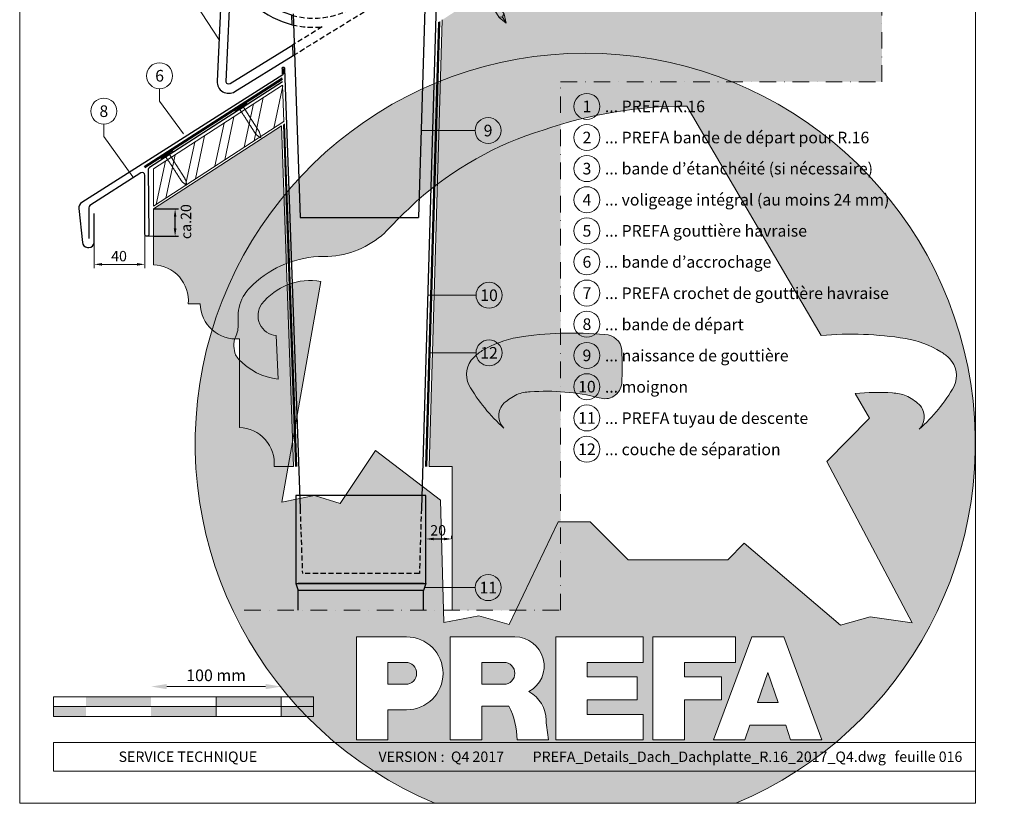
# Model space of a CAD drawing. Units: millimetres. Extents: x -19674 to 48877, y -1 to 4832.
# Drawn here: x 20505 to 21263, y 0 to 603 of the extents above; entities that cross this region are included whole.
import ezdxf
from ezdxf.enums import TextEntityAlignment as Align

# ---------------------------------------------------------------- set-up
doc = ezdxf.new("R2010")
doc.units = ezdxf.units.MM
for name, pattern in [('ACDINTGL', [3, 2, -1]), ('STRICHPUNKT', [25.4, 12.7, -6.35, 0, -6.35]), ('Trennlage', [30, 12, -18])]:
    doc.linetypes.add(name, pattern=pattern)
doc.layers.get('Defpoints').update_dxf_attribs({"lineweight": 5})
for name, color, linetype, lineweight in [('01_PREFA-Dachprodukt', 12, 'Continuous', 25), ('02_Kantteile', 11, 'Continuous', 25), ('02_Nägel', 11, 'Continuous', 15), ('02_Zubehör_sonstiges', 11, 'Continuous', 25), ('04_Trennlage', 251, 'Continuous', 25), ('04_Trennlage_Linie', 251, 'Continuous', 0), ('04_Unterdach', 251, 'Continuous', 25), ('04_Unterdach_Linie', 251, 'Continuous', 0), ('06_Holz', 252, 'Continuous', 15), ('06_Holzschfraffur', 254, 'Continuous', 13), ('07_Mauerwerk', 252, 'Continuous', 15), ('07_Mauerwerkschraffur', 254, 'Continuous', 13), ('08_Bemassung', 251, 'Continuous', 5), ('10_Blattrahmen', 18, 'Continuous', 20), ('11_Schrift_Deutsch', 251, 'Continuous', 5), ('99_Text_3_FR', 251, 'Continuous', 5), ('Hdgrd_hell', 250, 'Continuous', 13)]:
    doc.layers.add(name, color=color, linetype=linetype, lineweight=lineweight)
doc.layers.add('99_Text_2_FR', color=7, linetype='Continuous')
doc.styles.add('Arial', font='arial.ttf')
doc.styles.add('PREFA_Standard', font='arial.ttf', dxfattribs={"height": 20})
doc.styles.add('Romans', font='romans.shx', dxfattribs={"width": 0.8})
doc.dimstyles.new('Maschinenbau', dxfattribs={"dimscale": 5, "dimtxt": 1, "dimasz": 1, "dimexe": 0.5, "dimexo": 0, "dimgap": 0.25, "dimtad": 1, "dimtxsty": 'Romans', "dimcen": 1, "dimazin": 2, "dimtp": 0.01, "dimtm": 0.01, "dimtfac": 1, "dimtofl": 0, "dimtmove": 0, "dimatfit": 3, "dimfxl": 1, "dimarcsym": 0})
doc.dimstyles.new('Maschinenbau$0', dxfattribs={"dimscale": 5, "dimtxt": 1, "dimasz": 1, "dimexe": 0.5, "dimexo": 0, "dimgap": 0.25, "dimtad": 1, "dimtxsty": 'Romans', "dimcen": 1, "dimazin": 2, "dimtp": 0.01, "dimtm": 0.01, "dimtfac": 1, "dimtix": 1, "dimtmove": 2, "dimatfit": 3, "dimfxl": 1, "dimarcsym": 0})
doc.dimstyles.new('STANDARD_PREFA', dxfattribs={"dimtxt": 10, "dimasz": 30, "dimexe": 15, "dimexo": 15, "dimgap": 8, "dimtad": 1, "dimdec": 0, "dimzin": 0, "dimdsep": 46, "dimtxsty": 'PREFA_Standard', "dimcen": 0.09, "dimclrd": 256, "dimclre": 256, "dimclrt": 256, "dimadec": 0, "dimazin": 0, "dimtfac": 1, "dimtdec": 0, "dimtofl": 0, "dimtmove": 0, "dimatfit": 3, "dimfxl": 1, "dimtolj": 1, "dimtzin": 0, "dimlwd": -1, "dimlwe": -1, "dimarcsym": 0})

# ---------------------------------------------------------------- blocks, each defined once
blk = doc.blocks.new('A$C3A5B5D45')
at = {"layer": 'Hdgrd_hell'}
h = blk.add_hatch(color=256, dxfattribs=at)
h.dxf.hatch_style = 1
h.paths.add_polyline_path([(-138.52, 48.7), (-138.52, 127.88), (-71.35, 127.88), (-71.35, 108.26), (-114.23, 108.26), (-114.23, 97.05), (-75.92, 97.05), (-75.92, 79.53), (-114.23, 79.53), (-114.23, 68.32), (-71.35, 68.32), (-71.35, 48.7)], flags=16)
h.paths.add_polyline_path([(-63.71, 48.7), (-63.71, 127.88), (-0.31, 127.88), (-0.31, 108.26), (-39.43, 108.26), (-39.43, 97.05), (-10.96, 97.05), (-10.96, 79.53), (-39.43, 79.53), (-39.43, 48.7)], flags=16)
h.paths.add_polyline_path([(-144.01, 48.7), (-168.3, 48.7, 0.121611), (-174.56, 74.62), (-195.45, 74.62), (-195.45, 48.7), (-219.73, 48.7), (-219.73, 127.88), (-169.88, 127.88, -0.776612), (-159.12, 85.78, -0.271559), (-145.94, 63.75, 0.024345)], flags=16)
h.paths.add_polyline_path([(-17.21, 48.7), (12.18, 127.88), (24.52, 127.88), (36.87, 127.88), (66.26, 48.7), (42.13, 48.7), (38.36, 59.91), (10.69, 59.91), (6.91, 48.7)], flags=16)
h.paths.add_polyline_path([(-178.36, 91.44), (-195.45, 91.44), (-195.45, 108.26), (-178.36, 108.26, -1)], flags=0)
h.paths.add_polyline_path([(16.58, 77.43), (24.52, 100.4), (32.46, 77.43)], flags=0)
h.paths.add_polyline_path([(-174.31, 137.34), (-197.76, 144.12), (-224.49, 138.86), (-227.14, 233.03), (-277.24, 271.22), (-304.39, 230.51), (-324.16, 236.68), (-349.12, 231.58), (-319.05, 401.34, 0.276415), (-364.71, 383.72, 0.576243), (-353.5, 359.59), (-352.11, 326.01, -0.172243), (-382.34, 341.31, -0.040261), (-384.59, 344.63, -0.192005), (-384.91, 358.48, 0.051952), (-383.08, 363.61, 0.043725), (-382.88, 366.64), (-382.88, 374.65, -0.153915), (-377.57, 391.51, -0.053766), (-373.96, 396.16, -0.189107), (-321.08, 420.43, -0.014478), (-313.68, 420.52, 0.173969), (-270.33, 438.32, -0.017711), (-245.5, 462.92, -0.108685), (-148.21, 517.71, -0.081628), (-37.8, 536.13), (65.58, 359.67, -0.06106), (130.43, 357.39, -0.088941), (157.52, 347.27, -0.067276), (164.24, 341.98, -0.315299), (167.97, 320.8, -0.081867), (140.98, 287.52, 0.414214), (140.98, 306.74, 0.07149), (131, 313.33, 0.10045), (120.45, 315.5, 0.043238), (91.69, 315.11), (102.9, 295.98), (70, 262.88), (135.6, 138.68), (103.36, 143.34), (80.53, 136.8), (6.33, 200), (-6.18, 187.1), (-82.72, 187.1), (-111.99, 216.5), (-136.6, 216.5)], flags=16)
h.paths.add_polyline_path([(-253.22, 71.82), (-267.54, 71.82), (-267.54, 48.7), (-291.82, 48.7), (-291.82, 127.88), (-253.22, 127.88, -1)], flags=16)
h.paths.add_polyline_path([(-253.96, 91.44), (-267.54, 91.44), (-267.54, 108.26), (-253.96, 108.26, -1)], flags=0)
h.paths.add_polyline_path([(-178.31, 288.41, -0.081867), (-205.3, 321.69, -0.315299), (-201.57, 342.87, -0.067276), (-194.85, 348.16, -0.088941), (-167.76, 358.27, -0.063176), (-100.67, 360.36, -0.388879), (-87.76, 348.53, -0.033302), (-87.76, 322.86, -0.493145), (-105.11, 311.82, 0.080014), (-158.2, 316.38, 0.096919), (-168.33, 314.22, 0.07149), (-178.31, 307.63, 0.414214)], flags=0)
edge = h.paths.add_edge_path()
edge.add_line((-231.57, 0), (0, 0))
edge.add_arc((-115.78, 276.76), 300, 292.70224, 607.29776)
h = blk.add_hatch(color=256, dxfattribs=at)
h.dxf.hatch_style = 1
h.paths.add_polyline_path([(-138.52, 48.7), (-138.52, 127.88), (-71.35, 127.88), (-71.35, 108.26), (-114.23, 108.26), (-114.23, 97.05), (-75.92, 97.05), (-75.92, 79.53), (-114.23, 79.53), (-114.23, 68.32), (-71.35, 68.32), (-71.35, 48.7)], flags=16)
h.paths.add_polyline_path([(-63.71, 48.7), (-63.71, 127.88), (-0.31, 127.88), (-0.31, 108.26), (-39.43, 108.26), (-39.43, 97.05), (-10.96, 97.05), (-10.96, 79.53), (-39.43, 79.53), (-39.43, 48.7)], flags=16)
h.paths.add_polyline_path([(-144.01, 48.7), (-168.3, 48.7, 0.121611), (-174.56, 74.62), (-195.45, 74.62), (-195.45, 48.7), (-219.73, 48.7), (-219.73, 127.88), (-169.88, 127.88, -0.776612), (-159.12, 85.78, -0.271559), (-145.94, 63.75, 0.024345)], flags=16)
h.paths.add_polyline_path([(-17.21, 48.7), (12.18, 127.88), (24.52, 127.88), (36.87, 127.88), (66.26, 48.7), (42.13, 48.7), (38.36, 59.91), (10.69, 59.91), (6.91, 48.7)], flags=16)
h.paths.add_polyline_path([(-178.36, 91.44), (-195.45, 91.44), (-195.45, 108.26), (-178.36, 108.26, -1)], flags=0)
h.paths.add_polyline_path([(16.58, 77.43), (24.52, 100.4), (32.46, 77.43)], flags=0)
h.paths.add_polyline_path([(-174.31, 137.34), (-197.76, 144.12), (-224.49, 138.86), (-227.14, 233.03), (-277.24, 271.22), (-304.39, 230.51), (-324.16, 236.68), (-349.12, 231.58), (-319.05, 401.34, 0.276415), (-364.71, 383.72, 0.576243), (-353.5, 359.59), (-352.11, 326.01, -0.172243), (-382.34, 341.31, -0.040261), (-384.59, 344.63, -0.192005), (-384.91, 358.48, 0.051952), (-383.08, 363.61, 0.043725), (-382.88, 366.64), (-382.88, 374.65, -0.153915), (-377.57, 391.51, -0.053766), (-373.96, 396.16, -0.189107), (-321.08, 420.43, -0.014478), (-313.68, 420.52, 0.173969), (-270.33, 438.32, -0.017711), (-245.5, 462.92, -0.108685), (-148.21, 517.71, -0.081628), (-37.8, 536.13), (65.58, 359.67, -0.06106), (130.43, 357.39, -0.088941), (157.52, 347.27, -0.067276), (164.24, 341.98, -0.315299), (167.97, 320.8, -0.081867), (140.98, 287.52, 0.414214), (140.98, 306.74, 0.07149), (131, 313.33, 0.10045), (120.45, 315.5, 0.043238), (91.69, 315.11), (102.9, 295.98), (70, 262.88), (135.6, 138.68), (103.36, 143.34), (80.53, 136.8), (6.33, 200), (-6.18, 187.1), (-82.72, 187.1), (-111.99, 216.5), (-136.6, 216.5)], flags=16)
h.paths.add_polyline_path([(-253.22, 71.82), (-267.54, 71.82), (-267.54, 48.7), (-291.82, 48.7), (-291.82, 127.88), (-253.22, 127.88, -1)], flags=16)
h.paths.add_polyline_path([(-253.96, 91.44), (-267.54, 91.44), (-267.54, 108.26), (-253.96, 108.26, -1)], flags=0)
h.paths.add_polyline_path([(-178.31, 288.41, -0.081867), (-205.3, 321.69, -0.315299), (-201.57, 342.87, -0.067276), (-194.85, 348.16, -0.088941), (-167.76, 358.27, -0.063176), (-100.67, 360.36, -0.388879), (-87.76, 348.53, -0.033302), (-87.76, 322.86, -0.493145), (-105.11, 311.82, 0.080014), (-158.2, 316.38, 0.096919), (-168.33, 314.22, 0.07149), (-178.31, 307.63, 0.414214)], flags=0)
edge = h.paths.add_edge_path()
edge.add_line((-231.57, 0), (0, 0))
edge.add_arc((-115.78, 276.76), 300, 292.70224, 607.29776)
at = {"layer": 'Hdgrd_hell', "lineweight": 5}
h = blk.add_hatch(color=256, dxfattribs=at)
h.dxf.hatch_style = 1
h.paths.add_polyline_path([(-167.76, 358.27, 0.089731), (-195.07, 348.03, 0.076449), (-202.53, 341.83, 0.294578), (-205.3, 321.69, 0.081867), (-178.31, 288.41, -0.414214), (-178.31, 307.63, -0.07149), (-168.33, 314.22, -0.096919), (-158.2, 316.38, -0.080014), (-105.11, 311.82, 0.493145), (-87.76, 322.86, 0.033302), (-87.76, 348.53, 0.388879), (-100.67, 360.36, 0.063176)])
h = blk.add_hatch(color=256, dxfattribs=at)
h.dxf.hatch_style = 1
h.paths.add_polyline_path([(-167.76, 358.27, 0.089731), (-195.07, 348.03, 0.076449), (-202.53, 341.83, 0.294578), (-205.3, 321.69, 0.081867), (-178.31, 288.41, -0.414214), (-178.31, 307.63, -0.07149), (-168.33, 314.22, -0.096919), (-158.2, 316.38, -0.080014), (-105.11, 311.82, 0.493145), (-87.76, 322.86, 0.033302), (-87.76, 348.53, 0.388879), (-100.67, 360.36, 0.063176)])
h = blk.add_hatch(color=256, dxfattribs=at)
h.dxf.hatch_style = 1
h.paths.add_polyline_path([(-253.96, 108.26), (-267.54, 108.26), (-267.54, 91.44), (-253.96, 91.44, 1)])
h = blk.add_hatch(color=256, dxfattribs=at)
h.dxf.hatch_style = 1
h.paths.add_polyline_path([(-253.96, 108.26), (-267.54, 108.26), (-267.54, 91.44), (-253.96, 91.44, 1)])
h = blk.add_hatch(color=256, dxfattribs=at)
h.dxf.hatch_style = 1
h.paths.add_polyline_path([(-178.36, 108.26), (-195.45, 108.26), (-195.45, 91.44), (-178.36, 91.44, 1)])
h = blk.add_hatch(color=256, dxfattribs=at)
h.dxf.hatch_style = 1
h.paths.add_polyline_path([(-178.36, 108.26), (-195.45, 108.26), (-195.45, 91.44), (-178.36, 91.44, 1)])
h = blk.add_hatch(color=256, dxfattribs=at)
h.dxf.hatch_style = 1
h.paths.add_polyline_path([(16.58, 77.43), (32.46, 77.43), (24.52, 100.4)])
h = blk.add_hatch(color=256, dxfattribs=at)
h.dxf.hatch_style = 1
h.paths.add_polyline_path([(16.58, 77.43), (32.46, 77.43), (24.52, 100.4)])
for p, q in [((-291.82, 127.88), (-253.22, 127.88)), ((-291.82, 127.88), (-291.82, 48.7)), ((-291.82, 127.88), (-253.22, 127.88)), ((-291.82, 127.88), (-291.82, 48.7)), ((-219.73, 127.88), (-169.88, 127.88)), ((-219.73, 127.88), (-219.73, 48.7)), ((-219.73, 127.88), (-169.88, 127.88)), ((-219.73, 127.88), (-219.73, 48.7)), ((-138.52, 127.88), (-138.52, 48.7)), ((-138.52, 127.88), (-71.35, 127.88)), ((-138.52, 127.88), (-138.52, 48.7)), ((-138.52, 127.88), (-71.35, 127.88)), ((-71.35, 127.88), (-71.35, 108.26)), ((-71.35, 127.88), (-71.35, 108.26)), ((-63.71, 127.88), (-0.31, 127.88)), ((-63.71, 127.88), (-63.71, 48.7)), ((-63.71, 127.88), (-0.31, 127.88)), ((-63.71, 127.88), (-63.71, 48.7)), ((12.18, 127.88), (-17.21, 48.7)), ((12.18, 127.88), (-17.21, 48.7)), ((-0.31, 127.88), (-0.31, 108.26)), ((-0.31, 127.88), (-0.31, 108.26)), ((12.18, 127.88), (24.52, 127.88)), ((12.18, 127.88), (24.52, 127.88)), ((36.87, 127.88), (24.52, 127.88)), ((36.87, 127.88), (24.52, 127.88)), ((36.87, 127.88), (66.26, 48.7)), ((36.87, 127.88), (66.26, 48.7)), ((-267.54, 108.26), (-253.96, 108.26)), ((-267.54, 108.26), (-267.54, 91.44)), ((-267.54, 108.26), (-253.96, 108.26)), ((-267.54, 108.26), (-267.54, 91.44)), ((-195.45, 108.26), (-178.36, 108.26)), ((-195.45, 108.26), (-195.45, 91.44)), ((-195.45, 108.26), (-178.36, 108.26)), ((-195.45, 108.26), (-195.45, 91.44)), ((-114.23, 108.26), (-114.23, 97.05)), ((-114.23, 108.26), (-71.35, 108.26)), ((-114.23, 108.26), (-114.23, 97.05)), ((-114.23, 108.26), (-71.35, 108.26)), ((-39.43, 108.26), (-0.31, 108.26)), ((-39.43, 108.26), (-39.43, 97.05)), ((-39.43, 108.26), (-0.31, 108.26)), ((-39.43, 108.26), (-39.43, 97.05)), ((24.52, 100.4), (16.58, 77.43)), ((24.52, 100.4), (16.58, 77.43)), ((24.52, 100.4), (32.46, 77.43)), ((24.52, 100.4), (32.46, 77.43)), ((-267.54, 91.44), (-253.96, 91.44)), ((-267.54, 91.44), (-253.96, 91.44)), ((-195.45, 91.44), (-178.36, 91.44)), ((-195.45, 91.44), (-178.36, 91.44)), ((-114.23, 97.05), (-75.92, 97.05)), ((-114.23, 97.05), (-75.92, 97.05)), ((-75.92, 97.05), (-75.92, 79.53)), ((-75.92, 97.05), (-75.92, 79.53)), ((-39.43, 97.05), (-10.96, 97.05)), ((-39.43, 97.05), (-10.96, 97.05)), ((-10.96, 79.53), (-10.96, 97.05)), ((-10.96, 79.53), (-10.96, 97.05)), ((-114.23, 79.53), (-75.92, 79.53)), ((-114.23, 79.53), (-114.23, 68.32)), ((-114.23, 79.53), (-75.92, 79.53)), ((-114.23, 79.53), (-114.23, 68.32)), ((-39.43, 79.53), (-10.96, 79.53)), ((-39.43, 79.53), (-39.43, 48.7)), ((-39.43, 79.53), (-10.96, 79.53)), ((-39.43, 79.53), (-39.43, 48.7)), ((16.58, 77.43), (32.46, 77.43)), ((16.58, 77.43), (32.46, 77.43)), ((-267.54, 71.82), (-267.54, 48.7)), ((-253.22, 71.82), (-267.54, 71.82)), ((-267.54, 71.82), (-267.54, 48.7)), ((-253.22, 71.82), (-267.54, 71.82)), ((-195.45, 74.62), (-195.45, 48.7)), ((-174.56, 74.62), (-195.45, 74.62)), ((-195.45, 74.62), (-195.45, 48.7)), ((-174.56, 74.62), (-195.45, 74.62)), ((-114.23, 68.32), (-71.35, 68.32)), ((-114.23, 68.32), (-71.35, 68.32)), ((-71.35, 68.32), (-71.35, 48.7)), ((-71.35, 68.32), (-71.35, 48.7)), ((10.69, 59.91), (6.91, 48.7)), ((10.69, 59.91), (6.91, 48.7)), ((10.69, 59.91), (38.36, 59.91)), ((10.69, 59.91), (38.36, 59.91)), ((38.36, 59.91), (42.13, 48.7)), ((38.36, 59.91), (42.13, 48.7)), ((-291.82, 48.7), (-267.54, 48.7)), ((-291.82, 48.7), (-267.54, 48.7)), ((-291.82, 48.7), (-267.54, 48.7)), ((-291.82, 48.7), (-267.54, 48.7)), ((-219.73, 48.7), (-195.45, 48.7)), ((-219.73, 48.7), (-195.45, 48.7)), ((-219.73, 48.7), (-195.45, 48.7)), ((-219.73, 48.7), (-195.45, 48.7)), ((-168.3, 48.7), (-144.01, 48.7)), ((-168.3, 48.7), (-144.01, 48.7)), ((-168.3, 48.7), (-144.01, 48.7)), ((-168.3, 48.7), (-144.01, 48.7)), ((-138.52, 48.7), (-71.35, 48.7)), ((-138.52, 48.7), (-71.35, 48.7)), ((-63.71, 48.7), (-39.43, 48.7)), ((-63.71, 48.7), (-39.43, 48.7)), ((-17.21, 48.7), (6.91, 48.7)), ((-17.21, 48.7), (6.91, 48.7)), ((42.13, 48.7), (66.26, 48.7)), ((42.13, 48.7), (66.26, 48.7))]:
    blk.add_line(p, q, dxfattribs=at)
blk.add_lwpolyline([(-384.59, 344.63, -0.192005), (-384.91, 358.48, 0.051952), (-383.08, 363.61, 0.043725), (-382.88, 366.64), (-382.88, 374.65, -0.153915), (-377.57, 391.51, -0.053504), (-373.98, 396.14, -0.189201), (-321.08, 420.43, -0.014478), (-313.68, 420.52, 0.173969), (-270.33, 438.32, -0.017711), (-245.5, 462.92, -0.108685), (-148.21, 517.71, -0.081628), (-37.8, 536.13), (65.58, 359.67, -0.06106), (130.43, 357.39, -0.089731), (157.74, 347.14, -0.065256), (164.24, 341.98, -0.315299), (167.97, 320.8, -0.081867), (140.98, 287.52, 0.414214), (140.98, 306.74, 0.07149), (131, 313.33, 0.10045), (120.45, 315.5, 0.043238), (91.69, 315.11), (102.9, 295.98), (70, 262.88), (135.6, 138.68), (103.36, 143.34), (80.53, 136.8), (6.33, 200), (-6.18, 187.1), (-82.72, 187.1), (-111.99, 216.5), (-136.6, 216.5), (-174.31, 137.34), (-197.76, 144.12), (-224.49, 138.86), (-227.14, 233.03), (-277.24, 271.22), (-304.39, 230.51), (-324.16, 236.68), (-349.12, 231.58), (-319.05, 401.34, 0.276415), (-364.71, 383.72, 0.576243), (-353.5, 359.59), (-352.11, 326.01, -0.172243), (-382.34, 341.31, -0.043112), (-384.73, 344.88)], format="xyb", dxfattribs=at)
blk.add_lwpolyline([(-384.59, 344.63, -0.192005), (-384.91, 358.48, 0.051952), (-383.08, 363.61, 0.043725), (-382.88, 366.64), (-382.88, 374.65, -0.153915), (-377.57, 391.51, -0.053504), (-373.98, 396.14, -0.189201), (-321.08, 420.43, -0.014478), (-313.68, 420.52, 0.173969), (-270.33, 438.32, -0.017711), (-245.5, 462.92, -0.108685), (-148.21, 517.71, -0.081628), (-37.8, 536.13), (65.58, 359.67, -0.06106), (130.43, 357.39, -0.089731), (157.74, 347.14, -0.065256), (164.24, 341.98, -0.315299), (167.97, 320.8, -0.081867), (140.98, 287.52, 0.414214), (140.98, 306.74, 0.07149), (131, 313.33, 0.10045), (120.45, 315.5, 0.043238), (91.69, 315.11), (102.9, 295.98), (70, 262.88), (135.6, 138.68), (103.36, 143.34), (80.53, 136.8), (6.33, 200), (-6.18, 187.1), (-82.72, 187.1), (-111.99, 216.5), (-136.6, 216.5), (-174.31, 137.34), (-197.76, 144.12), (-224.49, 138.86), (-227.14, 233.03), (-277.24, 271.22), (-304.39, 230.51), (-324.16, 236.68), (-349.12, 231.58), (-319.05, 401.34, 0.276415), (-364.71, 383.72, 0.576243), (-353.5, 359.59), (-352.11, 326.01, -0.172243), (-382.34, 341.31, -0.043112), (-384.73, 344.88)], format="xyb", dxfattribs=at)
blk.add_lwpolyline([(-168.33, 314.22, -0.096919), (-158.2, 316.38, -0.080014), (-105.11, 311.82, 0.493145), (-87.76, 322.86, 0.033302), (-87.76, 348.53, 0.388879), (-100.67, 360.36, 0.063176), (-167.76, 358.27, 0.089731), (-195.07, 348.03, 0.065256), (-201.57, 342.87, 0.315299), (-205.3, 321.69, 0.081867), (-178.31, 288.41, -0.414214), (-178.31, 307.63, -0.07149)], format="xyb", close=True, dxfattribs=at)
blk.add_lwpolyline([(-168.33, 314.22, -0.096919), (-158.2, 316.38, -0.080014), (-105.11, 311.82, 0.493145), (-87.76, 322.86, 0.033302), (-87.76, 348.53, 0.388879), (-100.67, 360.36, 0.063176), (-167.76, 358.27, 0.089731), (-195.07, 348.03, 0.065256), (-201.57, 342.87, 0.315299), (-205.3, 321.69, 0.081867), (-178.31, 288.41, -0.414214), (-178.31, 307.63, -0.07149)], format="xyb", close=True, dxfattribs=at)
for centre, radius, start, end in [((-115.78, 276.76), 300, 292.70224, 247.29776), ((-115.78, 276.76), 300, 292.70224, 247.29776), ((-253.22, 99.85), 28.03, 270, 90), ((-253.22, 99.85), 28.03, 270, 90), ((-169.88, 105.46), 22.42, 298.66662, 90), ((-169.88, 105.46), 22.42, 298.66662, 90), ((-253.96, 99.85), 8.41, 270, 90), ((-253.96, 99.85), 8.41, 270, 90), ((-178.36, 99.85), 8.41, 270, 90), ((-178.36, 99.85), 8.41, 270, 90), ((-171.31, 63.53), 25.38, 0.51011, 61.28127), ((-171.31, 63.53), 25.38, 0.51011, 61.28127), ((-223.94, 48.98), 55.64, 359.71477, 27.44987), ((-223.94, 48.98), 55.64, 359.71477, 27.44987), ((9.51, 75.95), 155.92, 184.48704, 190.06549), ((9.51, 75.95), 155.92, 184.48704, 190.06549)]:
    blk.add_arc(centre, radius, start, end, dxfattribs=at)
blk = doc.blocks.new('*D14')
at = {"layer": '07_Mauerwerk', "color": 0}
blk.add_line((20618.45, 89.68), (20694.45, 89.68), dxfattribs=at)
for points in [[(20618.45, 91.68), (20618.45, 87.68), (20606.45, 89.68)], [(20694.45, 91.68), (20694.45, 87.68), (20706.45, 89.68)]]:
    blk.add_solid(points, dxfattribs=at)
at = {"layer": 'Defpoints', "color": 0}
for p in [(20706.45, 89.68), (20606.45, 81.76), (20706.45, 81.76)]:
    blk.add_point(p, dxfattribs=at)
at = {"layer": '07_Mauerwerk', "color": 0, "insert": (20656.45, 97.18), "char_height": 9, "attachment_point": 5, "style": 'Romans'}
blk.add_mtext('100 mm', dxfattribs=at)
blk = doc.blocks.new('*D55')
at = {"layer": '08_Bemassung'}
for p, q in [((20562.67, 431.06), (20562.67, 411.4)), ((20601.72, 431.06), (20601.72, 411.4)), ((20568.67, 414.4), (20595.72, 414.4))]:
    blk.add_line(p, q, dxfattribs=at)
for points in [[(20568.67, 415.4), (20568.67, 413.4), (20562.67, 414.4)], [(20595.72, 415.4), (20595.72, 413.4), (20601.72, 414.4)]]:
    blk.add_solid(points, dxfattribs=at)
at = {"layer": 'Defpoints', "color": 0}
for p in [(20562.67, 431.06), (20601.72, 431.06), (20601.72, 414.4)]:
    blk.add_point(p, dxfattribs=at)
blk = doc.blocks.new('*D56')
at = {"layer": '08_Bemassung', "color": 0, "lineweight": -2}
for p, q in [((20608.26, 457), (20627.42, 457)), ((20624.92, 442), (20624.92, 451)), ((20608.26, 436), (20627.42, 436))]:
    blk.add_line(p, q, dxfattribs=at)
at = {"layer": '08_Bemassung', "color": 0}
for points in [[(20623.92, 451), (20625.92, 451), (20624.92, 457)], [(20623.92, 442), (20625.92, 442), (20624.92, 436)]]:
    blk.add_solid(points, dxfattribs=at)
at = {"layer": 'Defpoints', "color": 0}
for p in [(20608.26, 457), (20624.92, 457), (20608.26, 436)]:
    blk.add_point(p, dxfattribs=at)
blk = doc.blocks.new('A$C4BAB4951')
for p, q in [((-23.67, -0.01), (-23.67, 0.01)), ((-23.39, 0.39), (-20.4, 1.28)), ((-20.32, 1.29), (-19.6, 1.35)), ((-3.67, 1.5), (-0.4, 1.5)), ((-0.4, 1.5), (0, 2)), ((-0.4, -1.5), (-0.4, 1.5)), ((0, -4.3), (0, 4.3)), ((0.7, -4.3), (0.7, 4.3)), ((-23.39, -0.39), (-20.4, -1.28)), ((-20.32, -1.29), (-19.6, -1.35)), ((-3.67, -1.5), (-0.4, -1.5)), ((-0.4, -1.5), (0, -2))]:
    blk.add_line(p, q)
at = {"extrusion": (0, 0, -1)}
for centre, radius, start, end in [((23.27, 0.01), 0.4, 360, 73.50642), ((20.28, 0.9), 0.4, 73.50642, 85.18801), ((19.6, 1.91), 0.553, 244.51957, 270), ((18.58, -0.22), 1.8, 64.51957, 71.67114), ((19.1, 1.33), 0.17, 71.67114, 153.73682), ((18.86, 1.45), 0.0923, 267.8027, 333.73682), ((18.86, 1.91), 0.552, 244.5057, 269.67346), ((17.85, -0.22), 1.8, 64.51957, 71.67114), ((18.36, 1.33), 0.17, 71.67114, 153.73682), ((18.13, 1.45), 0.0923, 267.8027, 333.73682), ((18.13, 1.91), 0.551, 244.49638, 269.33242), ((17.12, -0.22), 1.8, 64.51957, 71.67114), ((17.63, 1.33), 0.17, 71.67114, 153.73682), ((17.39, 1.45), 0.0923, 267.8027, 333.73682), ((17.39, 1.91), 0.552, 244.50618, 269.67298), ((16.38, -0.22), 1.8, 64.51957, 71.67114), ((16.89, 1.33), 0.17, 71.67114, 153.73682), ((16.66, 1.45), 0.0923, 267.8027, 333.73682), ((16.66, 1.91), 0.551, 244.49638, 269.33242), ((15.65, -0.22), 1.8, 64.51957, 71.67114), ((16.16, 1.33), 0.17, 71.67114, 153.73682), ((15.93, 1.45), 0.0923, 267.8027, 333.73682), ((15.93, 1.91), 0.552, 244.5057, 269.67346), ((14.91, -0.22), 1.8, 64.51957, 71.67114), ((15.43, 1.33), 0.17, 71.67114, 153.73682), ((15.19, 1.45), 0.0923, 267.8027, 333.73682), ((15.19, 1.91), 0.551, 244.49638, 269.33242), ((14.18, -0.22), 1.8, 64.51957, 71.67114), ((14.69, 1.33), 0.17, 71.67114, 153.73682), ((14.46, 1.45), 0.0923, 267.8027, 333.73682), ((14.46, 1.91), 0.552, 244.5057, 269.67346), ((13.45, -0.22), 1.8, 64.51957, 71.67114), ((13.96, 1.33), 0.17, 71.67114, 153.73682), ((13.72, 1.45), 0.0923, 267.8027, 333.73682), ((13.73, 1.91), 0.551, 244.49638, 269.33242), ((12.71, -0.22), 1.8, 64.51957, 71.67114), ((13.23, 1.33), 0.17, 71.67114, 153.73682), ((12.99, 1.45), 0.0923, 267.8027, 333.73682), ((12.99, 1.91), 0.552, 244.5057, 269.67346), ((11.98, -0.22), 1.8, 64.51957, 71.67114), ((12.49, 1.33), 0.17, 71.67114, 153.73682), ((12.26, 1.45), 0.0923, 267.8027, 333.73682), ((12.25, 1.92), 0.57, 244.70729, 270.37059), ((11.23, -0.22), 1.8, 64.51957, 71.67114), ((11.74, 1.33), 0.17, 71.67114, 153.73682), ((11.51, 1.45), 0.0923, 267.8027, 333.73682), ((11.51, 1.91), 0.551, 244.49638, 269.33242), ((10.5, -0.22), 1.8, 64.51957, 71.67114), ((11.01, 1.33), 0.17, 71.67114, 153.73682), ((10.78, 1.45), 0.0923, 267.8027, 333.73682), ((10.78, 1.91), 0.552, 244.5057, 269.67346), ((9.76, -0.22), 1.8, 64.51957, 71.67114), ((10.28, 1.33), 0.17, 71.67114, 153.73682), ((10.04, 1.45), 0.0923, 267.8027, 333.73682), ((10.04, 1.91), 0.551, 244.49638, 269.33242), ((9.03, -0.22), 1.8, 64.51957, 71.67114), ((9.54, 1.33), 0.17, 71.67114, 153.73682), ((9.31, 1.45), 0.0923, 267.8027, 333.73682), ((9.31, 1.91), 0.552, 244.50618, 269.67298), ((8.29, -0.22), 1.8, 64.51957, 71.67114), ((8.81, 1.33), 0.17, 71.67114, 153.73682), ((8.57, 1.45), 0.0923, 267.8027, 333.73682), ((8.58, 1.91), 0.551, 244.49837, 269.33043), ((7.56, -0.22), 1.8, 64.51957, 71.67114), ((8.08, 1.33), 0.17, 71.67114, 153.73682), ((7.84, 1.45), 0.0923, 267.8027, 333.73682), ((7.84, 1.91), 0.552, 244.5057, 269.67346), ((6.83, -0.22), 1.8, 64.51957, 71.67114), ((7.34, 1.33), 0.17, 71.67114, 153.73682), ((7.11, 1.45), 0.0923, 267.8027, 333.73682), ((7.11, 1.91), 0.551, 244.49638, 269.33242), ((6.1, -0.22), 1.8, 64.51957, 71.67114), ((6.61, 1.33), 0.17, 71.67114, 153.73682), ((6.37, 1.45), 0.0923, 267.8027, 333.73682), ((6.37, 1.91), 0.552, 244.5057, 269.67346), ((5.36, -0.22), 1.8, 64.51957, 71.67114), ((5.87, 1.33), 0.17, 71.67114, 153.73682), ((5.64, 1.45), 0.0923, 267.8027, 333.73682), ((5.64, 1.91), 0.552, 244.5057, 269.67346), ((4.62, -0.22), 1.8, 64.51957, 71.67114), ((5.14, 1.33), 0.17, 71.67114, 153.73682), ((4.9, 1.45), 0.0923, 267.8027, 333.73682), ((4.91, 1.9), 0.551, 244.49638, 269.33242), ((3.89, -0.22), 1.8, 64.51957, 71.67114), ((4.41, 1.33), 0.17, 71.67114, 153.73682), ((4.17, 1.45), 0.0923, 267.8027, 333.73682), ((4.17, 1.91), 0.552, 244.5057, 269.67346), ((3.16, -0.22), 1.8, 64.51957, 71.67114), ((3.67, 1.33), 0.17, 71.67114, 90), ((-0.35, 4.3), 0.35, 0, 180), ((23.27, -0.01), 0.4, 286.49358, 0), ((20.28, -0.9), 0.4, 274.81199, 286.49358), ((19.6, -1.91), 0.553, 90, 115.48043), ((18.58, 0.22), 1.8, 288.32886, 295.48043), ((19.1, -1.33), 0.17, 206.26318, 288.32886), ((18.86, -1.45), 0.0923, 26.26318, 92.1973), ((18.86, -1.91), 0.552, 90.32654, 115.4943), ((17.85, 0.22), 1.8, 288.32886, 295.48043), ((18.36, -1.33), 0.17, 206.26318, 288.32886), ((18.13, -1.45), 0.0923, 26.26318, 92.1973), ((18.13, -1.91), 0.551, 90.66758, 115.50362), ((17.12, 0.22), 1.8, 288.32886, 295.48043), ((17.63, -1.33), 0.17, 206.26318, 288.32886), ((17.39, -1.45), 0.0923, 26.26318, 92.1973), ((17.39, -1.91), 0.552, 90.32702, 115.49382), ((16.38, 0.22), 1.8, 288.32886, 295.48043), ((16.89, -1.33), 0.17, 206.26318, 288.32886), ((16.66, -1.45), 0.0923, 26.26318, 92.1973), ((16.66, -1.91), 0.551, 90.66758, 115.50362), ((15.65, 0.22), 1.8, 288.32886, 295.48043), ((16.16, -1.33), 0.17, 206.26318, 288.32886), ((15.93, -1.45), 0.0923, 26.26318, 92.1973), ((15.93, -1.91), 0.552, 90.32654, 115.4943), ((14.91, 0.22), 1.8, 288.32886, 295.48043), ((15.43, -1.33), 0.17, 206.26318, 288.32886), ((15.19, -1.45), 0.0923, 26.26318, 92.1973), ((15.19, -1.91), 0.551, 90.66758, 115.50362), ((14.18, 0.22), 1.8, 288.32886, 295.48043), ((14.69, -1.33), 0.17, 206.26318, 288.32886), ((14.46, -1.45), 0.0923, 26.26318, 92.1973), ((14.46, -1.91), 0.552, 90.32654, 115.4943), ((13.45, 0.22), 1.8, 288.32886, 295.48043), ((13.96, -1.33), 0.17, 206.26318, 288.32886), ((13.72, -1.45), 0.0923, 26.26318, 92.1973), ((13.73, -1.91), 0.551, 90.66758, 115.50362), ((12.71, 0.22), 1.8, 288.32886, 295.48043), ((13.23, -1.33), 0.17, 206.26318, 288.32886), ((12.99, -1.45), 0.0923, 26.26318, 92.1973), ((12.99, -1.91), 0.552, 90.32654, 115.4943), ((11.98, 0.22), 1.8, 288.32886, 295.48043), ((12.49, -1.33), 0.17, 206.26318, 288.32886), ((12.26, -1.45), 0.0923, 26.26318, 92.1973), ((12.25, -1.92), 0.57, 89.62941, 115.29271), ((11.23, 0.22), 1.8, 288.32886, 295.48043), ((11.74, -1.33), 0.17, 206.26318, 288.32886), ((11.51, -1.45), 0.0923, 26.26318, 92.1973), ((11.51, -1.91), 0.551, 90.66758, 115.50362), ((10.5, 0.22), 1.8, 288.32886, 295.48043), ((11.01, -1.33), 0.17, 206.26318, 288.32886), ((10.78, -1.45), 0.0923, 26.26318, 92.1973), ((10.78, -1.91), 0.552, 90.32654, 115.4943), ((9.76, 0.22), 1.8, 288.32886, 295.48043), ((10.28, -1.33), 0.17, 206.26318, 288.32886), ((10.04, -1.45), 0.0923, 26.26318, 92.1973), ((10.04, -1.91), 0.551, 90.66758, 115.50362), ((9.03, 0.22), 1.8, 288.32886, 295.48043), ((9.54, -1.33), 0.17, 206.26318, 288.32886), ((9.31, -1.45), 0.0923, 26.26318, 92.1973), ((9.31, -1.91), 0.552, 90.32702, 115.49382), ((8.29, 0.22), 1.8, 288.32886, 295.48043), ((8.81, -1.33), 0.17, 206.26318, 288.32886), ((8.57, -1.45), 0.0923, 26.26318, 92.1973), ((8.58, -1.91), 0.551, 90.66957, 115.50163), ((7.56, 0.22), 1.8, 288.32886, 295.48043), ((8.08, -1.33), 0.17, 206.26318, 288.32886), ((7.84, -1.45), 0.0923, 26.26318, 92.1973), ((7.84, -1.91), 0.552, 90.32654, 115.4943), ((6.83, 0.22), 1.8, 288.32886, 295.48043), ((7.34, -1.33), 0.17, 206.26318, 288.32886), ((7.11, -1.45), 0.0923, 26.26318, 92.1973), ((7.11, -1.91), 0.551, 90.66758, 115.50362), ((6.1, 0.22), 1.8, 288.32886, 295.48043), ((6.61, -1.33), 0.17, 206.26318, 288.32886), ((6.37, -1.45), 0.0923, 26.26318, 92.1973), ((6.37, -1.91), 0.552, 90.32654, 115.4943), ((5.36, 0.22), 1.8, 288.32886, 295.48043), ((5.87, -1.33), 0.17, 206.26318, 288.32886), ((5.64, -1.45), 0.0923, 26.26318, 92.1973), ((5.64, -1.91), 0.552, 90.32654, 115.4943), ((4.62, 0.22), 1.8, 288.32886, 295.48043), ((5.14, -1.33), 0.17, 206.26318, 288.32886), ((4.9, -1.45), 0.0923, 26.26318, 92.1973), ((4.91, -1.9), 0.551, 90.66758, 115.50362), ((3.89, 0.22), 1.8, 288.32886, 295.48043), ((4.41, -1.33), 0.17, 206.26318, 288.32886), ((4.17, -1.45), 0.0923, 26.26318, 92.1973), ((4.17, -1.91), 0.552, 90.32654, 115.4943), ((3.16, 0.22), 1.8, 288.32886, 295.48043), ((3.67, -1.33), 0.17, 270, 288.32886), ((-0.35, -4.3), 0.35, 180, 360)]:
    blk.add_arc(centre, radius, start, end, dxfattribs=at)
blk = doc.blocks.new('A$C4F181475')
for p, q in [((-5.08, 0), (5.08, 0)), ((-2.6, -3.7), (-5.43, -0.85)), ((-2.6, -3.7), (-2.6, -72.65)), ((-2.6, -3.7), (2.6, -3.7)), ((2.6, -3.7), (5.43, -0.85)), ((2.6, -3.7), (2.6, -72.65)), ((0, -80.15), (-2.6, -72.65)), ((2.6, -72.65), (0, -80.15)), ((0, -75.14), (0, -80.15))]:
    blk.add_line(p, q)
for centre, start, end in [((-5.08, -0.5), 90, 224.86591), ((5.08, -0.5), 315.13409, 90)]:
    blk.add_arc(centre, 0.5, start, end)
for points in [[(-2.6, -72.65), (-2.29, -72.72), (-1.41, -72.91), (-0.13, -73.7), (-0.04, -74.73), (0, -75.14)], [(2.6, -72.65), (2.29, -72.72), (1.41, -72.91), (0.13, -73.7), (0.04, -74.73), (0, -75.14)]]:
    blk.add_open_spline(points, degree=3, knots=[0, 0, 0, 0, 0.965833, 2.745182, 3.933468, 3.933468, 3.933468, 3.933468])
blk = doc.blocks.new('*D59')
at = {"layer": '08_Bemassung', "color": 0, "lineweight": -2}
for p, q in [((20817.68, 203.19), (20817.68, 205.69)), ((20837.68, 203.19), (20837.68, 205.69)), ((20823.68, 203.19), (20831.68, 203.19))]:
    blk.add_line(p, q, dxfattribs=at)
at = {"layer": '08_Bemassung', "color": 0}
for points in [[(20823.68, 204.19), (20823.68, 202.19), (20817.68, 203.19)], [(20831.68, 204.19), (20831.68, 202.19), (20837.68, 203.19)]]:
    blk.add_solid(points, dxfattribs=at)
at = {"layer": 'Defpoints', "color": 0}
for p in [(20817.68, 203.19), (20837.68, 203.19), (20837.68, 203.19)]:
    blk.add_point(p, dxfattribs=at)
blk = doc.blocks.new('A$C68322A0E')
at = {"layer": '01_PREFA-Dachprodukt', "linetype": 'ACDINTGL', "ltscale": 2}
for p, q in [((103.21, 72.13), (44.33, 35.69)), ((0, 0), (102.96, 63.65)), ((22.16, 21.98), (-0.28, 8.09))]:
    blk.add_line(p, q, dxfattribs=at)
for radius, start, end in [(62, 254.32396, 297.53341), (69, 256.16832, 275.4034)]:
    blk.add_arc((15.67, 90.67), radius, start, end, dxfattribs=at)

msp = doc.modelspace()

# ---------------------------------------------------------------- hatches: boundary and pattern name
at = {"layer": '06_Holzschfraffur'}
h = msp.add_hatch(dxfattribs=at)
h.set_pattern_fill('ANSI32', color=256, scale=2, angle=33, style=0)
h.set_pattern_definition([(78, (14439.193, -3192.207), (-18.63371, 3.96072), []), (78, (14446.724, -3187.316), (-18.63371, 3.96072), [])])
h.paths.add_polyline_path([(20708.6, 524.322), (20707.618, 552.301), (20608.26, 487.778), (20608.26, 459.161)])
at = {"layer": '07_Mauerwerk'}
h = msp.add_hatch(color=256, dxfattribs=at)
h.paths.add_polyline_path([(20556.446, 74.257), (20531.446, 74.257), (20531.446, 66.757), (20556.446, 66.757)])
h.paths.add_polyline_path([(20606.446, 81.757), (20556.446, 81.757), (20556.446, 74.257), (20606.446, 74.257)])
h.paths.add_polyline_path([(20656.446, 74.257), (20606.446, 74.257), (20606.446, 66.757), (20656.446, 66.757)])
h.paths.add_polyline_path([(20706.446, 81.757), (20656.446, 81.757), (20656.446, 74.257), (20706.446, 74.257)])
h.paths.add_polyline_path([(20731.446, 74.257), (20706.446, 74.257), (20706.446, 66.757), (20731.446, 66.757)])
at = {"layer": '07_Mauerwerkschraffur'}
h = msp.add_hatch(color=256, dxfattribs=at)
h.dxf.hatch_style = 1
h.paths.add_polyline_path([(21168.56, 554.795), (21168.56, 822.058), (20830.373, 602.436), (20820.206, 258.858), (20837.9, 258.858), (20837.9, 148.407), (20921.356, 148.407), (20921.356, 554.795)])
h = msp.add_hatch(color=256, dxfattribs=at)
h.dxf.hatch_style = 1
h.paths.add_polyline_path([(20635.04, 383.954), (20644.202, 383.954, 0.4332621), (20674.321, 357.175), (20674.321, 288.977, -0.4332621), (20701.101, 258.858), (20715.866, 258.819), (20706.703, 520.932), (20608.26, 457.003), (20608.26, 414.074, -0.4332621)])

# ---------------------------------------------------------------- linework, layer by layer
at = {"layer": '01_PREFA-Dachprodukt'}
for points in [[(20671.376, 680.883), (20664.378, 681.738, 0.053415), (20662.507, 667.157), (20657.18, 555.357, 0.603294), (20670.897, 547.27), (20715.829, 575), (20715.546, 583.051), (20667.22, 553.226, -0.603294), (20664.172, 555.024), (20668.143, 638.367, 0.234631), (20714.996, 598.716), (20714.74, 606.021, -0.406486), (20671.376, 680.883)], [(20708.169, 565.12), (20708.169, 561.043, -0.25661), (20707.705, 560.199), (20553.193, 462.024, 0.2848047), (20550.902, 457.279), (20553.638, 431.329, 0.391203), (20557.467, 427.48), (20558.52, 427.435, 0.399452), (20562.672, 431.06), (20562.644, 453.431)]]:
    msp.add_lwpolyline(points, format="xyb", dxfattribs=at)
at = {"layer": '02_Kantteile'}
for p, q in [((20717.675, 236.592), (20717.675, 169.025)), ((20817.675, 169.025), (20817.675, 236.592)), ((20717.675, 169.025), (20817.675, 169.025)), ((20717.675, 169.025), (20719.518, 163.563)), ((20815.833, 169.025), (20719.518, 169.025)), ((20817.675, 169.025), (20815.833, 163.563)), ((20815.833, 163.563), (20719.518, 163.563)), ((20719.518, 148.407), (20719.518, 163.563)), ((20815.833, 148.407), (20815.833, 163.563))]:
    msp.add_line(p, q, dxfattribs=at)
msp.add_lwpolyline([(20707.5, 554.663), (20605.167, 488.927, 0.2552898), (20604.248, 487.245), (20604.687, 437.487, -0.953603), (20601.722, 437.346), (20601.722, 483.032, 0.5968401), (20598.642, 484.735), (20559.454, 459.645, 0.2552898), (20558.535, 457.962), (20558.535, 434.177)], format="xyb", dxfattribs=at)
at = {"layer": '02_Zubehör_sonstiges'}
for p, q in [((20818.079, 648.59), (20812.213, 450.351)), ((20715.705, 607.028), (20721.204, 450.351)), ((20721.204, 450.351), (20812.213, 450.351)), ((20817.675, 236.592), (20717.675, 236.592))]:
    msp.add_line(p, q, dxfattribs=at)
at = {"layer": '02_Zubehör_sonstiges', "linetype": 'ACDINTGL', "ltscale": 2}
for p, q in [((20721.051, 226.592), (20722.806, 176.592)), ((20814.3, 226.592), (20812.821, 176.592)), ((20812.821, 176.592), (20722.806, 176.592))]:
    msp.add_line(p, q, dxfattribs=at)
at = {"layer": '02_Zubehör_sonstiges'}
for points in [[(20828.542, 638.583), (20828.542, 641.285, 0.9853177), (20826.542, 641.314), (20814.3, 226.592)], [(20707.168, 565.12, -1.0001511), (20709.169, 565.12), (20721.051, 226.592)]]:
    msp.add_lwpolyline(points, format="xyb", dxfattribs=at)
msp.add_lwpolyline([(20707.168, 565.12), (20707.168, 561.048)], dxfattribs=at)
at = {"layer": '04_Trennlage', "linetype": 'Trennlage', "ltscale": 0.5, "const_width": 1}
for points in [[(20828.023, 600.91), (20817.902, 258.858)], [(20708.674, 522.212), (20717.917, 258.858)]]:
    msp.add_lwpolyline(points, dxfattribs=at)
at = {"layer": '04_Trennlage_Linie'}
for p, q in [((20827.513, 600.579), (20817.402, 258.873)), ((20828.533, 601.242), (20818.401, 258.843)), ((20709.163, 522.529), (20718.416, 258.875)), ((20708.184, 521.894), (20717.417, 258.84))]:
    msp.add_line(p, q, dxfattribs=at)
at = {"layer": '04_Unterdach', "linetype": 'Trennlage', "ltscale": 0.5, "const_width": 1}
msp.add_lwpolyline([(20601.437, 489.173), (20707.377, 557.168)], dxfattribs=at)
at = {"layer": '04_Unterdach_Linie', "ltscale": 5}
for p, q in [((20601.167, 489.594), (20707.357, 557.749)), ((20601.707, 488.753), (20707.397, 556.587))]:
    msp.add_line(p, q, dxfattribs=at)
at = {"layer": '06_Holz'}
msp.add_lwpolyline([(20608.26, 459.161), (20708.6, 524.322), (20707.618, 552.301), (20608.26, 487.778)], close=True, dxfattribs=at)
at = {"layer": '07_Mauerwerk'}
for p, q in [((20830.373, 602.436), (20820.206, 258.858)), ((20820.206, 258.858), (20837.9, 258.858)), ((20837.9, 258.858), (20837.9, 148.407)), ((20731.446, 81.757), (20531.446, 81.757)), ((20531.446, 66.757), (20531.446, 81.757)), ((20656.446, 66.757), (20656.446, 81.757)), ((20706.446, 66.757), (20706.446, 81.757)), ((20731.446, 66.757), (20731.446, 81.757)), ((20531.446, 74.257), (20731.446, 74.257)), ((20731.446, 66.757), (20531.446, 66.757))]:
    msp.add_line(p, q, dxfattribs=at)
msp.add_lwpolyline([(20701.101, 258.858, 0.4332621), (20674.321, 288.977), (20674.321, 357.175, -0.4332621), (20644.202, 383.954), (20635.04, 383.954, 0.4332621), (20608.26, 414.074), (20608.26, 457.003), (20706.703, 520.932), (20715.866, 258.819)], format="xyb", close=True, dxfattribs=at)
at = {"layer": '08_Bemassung'}
for p, q in [((20640.841, 614.598), (20658.689, 587.025)), ((20612.979, 540.021), (20631.314, 514.661)), ((20855.627, 517.303), (20814.194, 517.303)), ((20570.102, 512.777), (20592.503, 481.792)), ((20856.359, 390.654), (20819.155, 390.654)), ((20856.359, 346.326), (20820.488, 346.326)), ((20855.736, 165.8), (20816.588, 165.8))]:
    msp.add_line(p, q, dxfattribs=at)
at = {"layer": '08_Bemassung', "linetype": 'STRICHPUNKT'}
msp.add_lwpolyline([(20678.095, 148.407), (20921.356, 148.407), (20921.356, 554.795), (21168.56, 554.795), (21168.56, 872.791)], dxfattribs=at)
at = {"layer": '08_Bemassung'}
for points in [[(20612.979, 549.454), (20612.979, 540.021)], [(20570.102, 522.21), (20570.102, 512.777)], [(20601.722, 431.06), (20601.722, 437.346)], [(20608.26, 436.003), (20603.272, 436.003)]]:
    msp.add_lwpolyline(points, dxfattribs=at)
at = {"layer": '10_Blattrahmen'}
for p, q in [((21240.383, 46.757), (20531.446, 46.757)), ((20531.446, 46.757), (20531.446, 24.752)), ((20531.446, 24.752), (21240.383, 24.752))]:
    msp.add_line(p, q, dxfattribs=at)
msp.add_lwpolyline([(20505.383, 0), (21240.383, 0), (21240.383, 1039.499), (20505.383, 1039.499)], close=True, dxfattribs=at)
at = {"layer": '11_Schrift_Deutsch'}
for centre in [(20612.979, 559.45), (20570.102, 532.206), (20865.623, 517.303), (20866.355, 390.654), (20866.355, 346.326), (20865.732, 165.8)]:
    msp.add_circle(centre, 9.996, dxfattribs=at)
at = {"layer": '99_Text_3_FR'}
for centre in [(20941.635, 535.857), (20941.635, 511.938), (20941.635, 488.019), (20941.635, 464.1), (20941.635, 440.181), (20941.635, 416.262), (20941.635, 392.343), (20941.635, 368.424), (20941.635, 344.37), (20941.635, 320.315), (20941.635, 296.261), (20941.635, 272.207)]:
    msp.add_circle(centre, 9.996, dxfattribs=at)

# ---------------------------------------------------------------- block references
for name, p in [('A$C68322A0E', (20715.827, 575.045)), ('A$C3A5B5D45', (21056.165, 0))]:
    msp.add_blockref(name, p)
at = {"layer": '02_Nägel'}
for name, p, xscale, yscale, zscale, rotation in [('A$C4F181475', (20841.627, 661.198), 0.9000000000000005, 0.9000000000000005, 0.9000000000000005, 31.73406240415923), ('A$C4BAB4951', (20675.826, 534.863), 1.15, 1.15, 1.15, 122.7154372192739), ('A$C4BAB4951', (20619.005, 498.363), 1.15, 1.15, 1.15, 122.7154372192739)]:
    msp.add_blockref(name, p, dxfattribs=dict(at, xscale=xscale, yscale=yscale, zscale=zscale, rotation=rotation))

# ---------------------------------------------------------------- texts
at = {"layer": '08_Bemassung', "style": 'PREFA_Standard'}
msp.add_text('ca.20', height=8, rotation=90, dxfattribs=at).set_placement((20637.272, 433.811))
for s, p in [('40', (20575.725, 416.741)), ('20', (20821.147, 205.844))]:
    msp.add_text(s, height=8, dxfattribs=at).set_placement(p)
at = {"layer": '11_Schrift_Deutsch', "style": 'PREFA_Standard'}
for s, p in [('6', (20612.979, 559.45)), ('8', (20570.102, 532.206)), ('9', (20865.623, 517.303)), ('10', (20866.355, 390.654)), ('12', (20866.355, 346.326)), ('11', (20865.732, 165.8))]:
    msp.add_text(s, height=8.925, dxfattribs=at).set_placement(p, align=Align.MIDDLE_CENTER)
at = {"layer": '99_Text_2_FR', "char_height": 8, "style": 'Arial'}
for s, width, insert, attachment_point in [('SERVICE TECHNIQUE', 133.14851, (20581.446, 35.754), 4), ('VERSION\\~:  Q4 2017', 133.14851, (20829.61, 35.738), 5), ('PREFA_Details_Dach_Dachplatte_R.16_2017_Q4.dwg', 231.06872, (21035.745, 35.738), 5), ('feuille 016', 231.06872, (21230.383, 35.738), 6)]:
    msp.add_mtext_dynamic_manual_height_columns(s, width=width, gutter_width=12.5, heights=[0], dxfattribs=dict(at, insert=insert, attachment_point=attachment_point))
at = {"layer": '99_Text_3_FR', "style": 'PREFA_Standard'}
for s, p in [('1', (20941.635, 535.857)), ('2', (20941.635, 511.938)), ('3', (20941.635, 488.019)), ('4', (20941.635, 464.1)), ('5', (20941.635, 440.181)), ('6', (20941.635, 416.262)), ('7', (20941.635, 392.343)), ('8', (20941.635, 368.424)), ('9', (20941.635, 344.37)), ('10', (20941.635, 320.315)), ('11', (20941.635, 296.261)), ('12', (20941.635, 272.207))]:
    msp.add_text(s, height=8.925, dxfattribs=at).set_placement(p, align=Align.MIDDLE_CENTER)
for s, p in [('... PREFA R.16', (20955.451, 535.857)), ('... PREFA bande de départ pour R.16', (20955.451, 511.938)), ('... bande d’étanchéité (si nécessaire)', (20955.451, 488.019)), ('... voligeage intégral (au moins 24 mm)', (20955.451, 464.1)), ('... PREFA gouttière havraise', (20955.451, 440.181)), ('... bande d’accrochage', (20955.451, 416.262)), ('... PREFA crochet de gouttière havraise', (20955.451, 392.208)), ('... bande de départ', (20955.451, 368.153)), ('... naissance de gouttière', (20955.451, 344.234)), ('... moignon', (20955.451, 320.18)), ('... PREFA tuyau de descente', (20955.451, 296.126)), ('... couche de séparation', (20955.451, 272.071))]:
    msp.add_text(s, height=8.925, dxfattribs=at).set_placement(p, align=Align.MIDDLE_LEFT)

# ---------------------------------------------------------------- dimensions: what is measured, and where the dimension line sits
at = {"layer": '07_Mauerwerk'}
dim = msp.add_linear_dim(base=(20706.446, 89.683), p1=(20606.446, 81.757), p2=(20706.446, 81.757), dimstyle='Maschinenbau$0', override={"dimscale": 3, "dimtxt": 3, "dimasz": 4, "dimgap": 1, "dimpost": ' mm', "dimse1": 1, "dimse2": 1, "dimlwd": -1}, dxfattribs=at)
dim.commit()
dim.dimension.update_dxf_attribs({"geometry": '*D14', "text_midpoint": (20656.446, 97.183)})
at = {"layer": '08_Bemassung'}
for base, p1, p2, angle, dimstyle, override, picture, middle in [((20624.924, 457.003), (20608.26, 436.003), (20608.26, 457.003), 90, 'Maschinenbau', {"dimasz": 1.2}, '*D56', (20624.924, 447.003)), ((20601.722, 414.397), (20562.672, 431.06), (20601.722, 431.06), 360, 'STANDARD_PREFA', {"dimasz": 6, "dimexe": 3, "dimexo": 0}, '*D55', (20577.221, 414.397)), ((20837.675, 203.187), (20817.675, 203.187), (20837.675, 203.187), 0, 'Maschinenbau', {"dimasz": 1.2}, '*D59', (20827.675, 203.187))]:
    dim = msp.add_linear_dim(base=base, p1=p1, p2=p2, angle=angle, text=' ', dimstyle=dimstyle, override=override, dxfattribs=at)
    dim.commit()
    dim.dimension.update_dxf_attribs({"geometry": picture, "text_midpoint": middle, "dimtype": 161})

doc.saveas('drawing.dxf')
